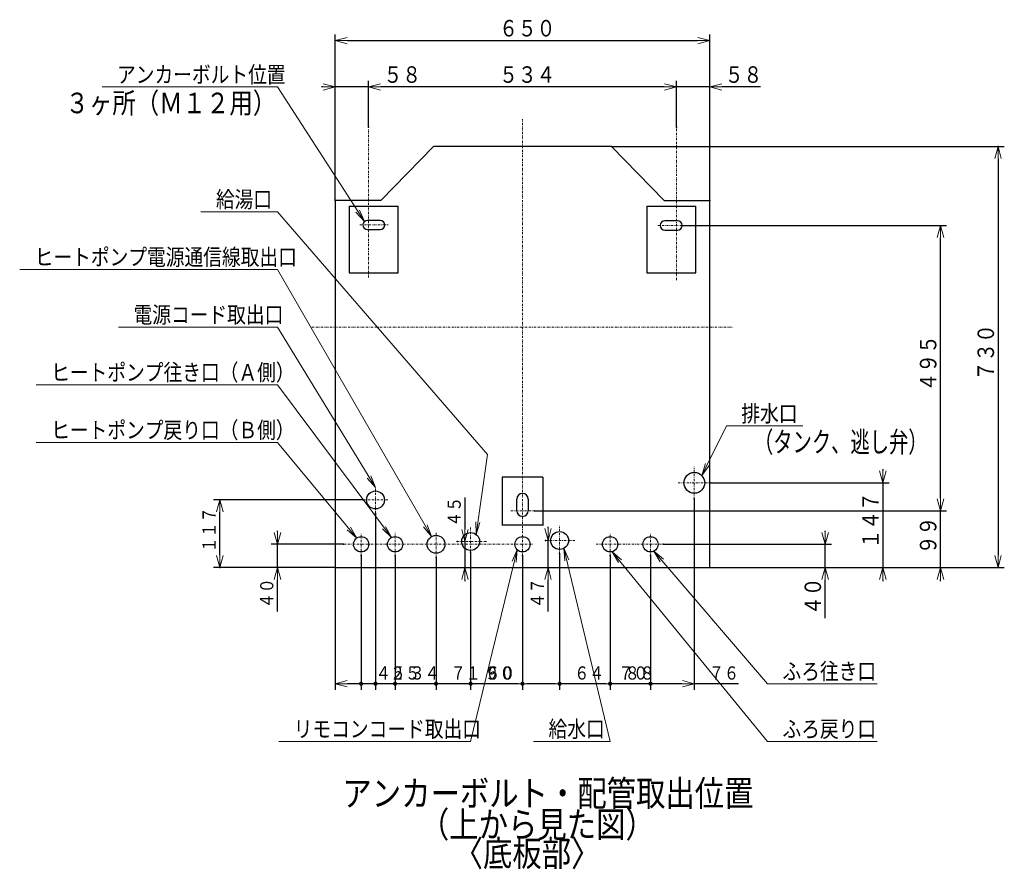
# Model space of a CAD drawing. Extents: x 63 to 794, y 20 to 566.
# Drawn here: x 345 to 584, y 360 to 566 of the extents above; entities that cross this region are included whole.
import ezdxf

# ---------------------------------------------------------------- set-up
doc = ezdxf.new("R2010")
doc.units = 0
doc.linetypes.add('DASHDOT', pattern=[1, 0.5, -0.25, 0, -0.25])
doc.layers.get('0').update_dxf_attribs({"linetype": 'CONTINUOUS'})
for name, color, linetype in [('DD0', 7, 'CONTINUOUS'), ('M10', 7, 'CONTINUOUS'), ('M2', 3, 'CONTINUOUS')]:
    doc.layers.add(name, color=color, linetype=linetype)
doc.styles.get("Standard").update_dxf_attribs({"font": 'txt', "bigfont": 'BIGFONT'})
doc.dimstyles.new('LEADSTYL', dxfattribs={"dimtxt": 3.2, "dimasz": 3, "dimexe": 0.18, "dimexo": 0.0625, "dimgap": 1, "dimtad": 0, "dimtih": 1, "dimtoh": 1, "dimdec": 4, "dimzin": 0, "dimdsep": 46, "dimtxsty": 'STANDARD', "dimblk1": 'OPEN', "dimblk2": 'OPEN', "dimsah": 1, "dimcen": 0.09, "dimadec": 0, "dimazin": 0, "dimtfac": 1, "dimtdec": 4, "dimtofl": 0, "dimtmove": 0, "dimatfit": 3, "dimfxl": 1, "dimtolj": 1, "dimtzin": 0, "dimarcsym": 0})
doc.dimstyles.get("Standard").update_dxf_attribs({"dimtxt": 3.2, "dimasz": 3, "dimexe": 1.5, "dimexo": 0, "dimgap": 1, "dimtad": 3, "dimtih": 1, "dimtoh": 1, "dimdsep": 46, "dimtxsty": 'STANDARD', "dimblk1": 'OPEN', "dimblk2": 'OPEN', "dimsah": 1, "dimcen": 0.09, "dimadec": 0, "dimazin": 0, "dimtfac": 1, "dimtdec": 4, "dimtofl": 0, "dimtmove": 0, "dimatfit": 3, "dimfxl": 1, "dimtolj": 1, "dimtzin": 0, "dimlwd": 13, "dimlwe": 13, "dimarcsym": 0})

# ---------------------------------------------------------------- blocks, each defined once
blk = doc.blocks.new('_OPEN')
at = {"color": 0, "lineweight": 13}
for p, q in [((0, 0), (-1, 0)), ((-0.965926, 0.258819), (0, 0)), ((0, 0), (-0.965926, -0.258819))]:
    blk.add_line(p, q, dxfattribs=at)
blk = doc.blocks.new('*D0')
for p in [(504.153154, 550.134094), (429.417326, 540.39749), (504.153154, 540.39749)]:
    blk.add_point(p)
at = {"layer": 'DD0', "linetype": 'CONTINUOUS'}
for p, q in [((429.417328, 540.397461), (429.417328, 551.634094)), ((501.153168, 550.134094), (432.417328, 550.134094)), ((504.153168, 540.397461), (504.153168, 551.634094))]:
    blk.add_line(p, q, dxfattribs=at)
at = {"layer": 'DD0', "xscale": 3, "yscale": 3, "rotation": 180}
blk.add_blockref('_OPEN', (429.417328, 550.134094), dxfattribs=at)
at = {"layer": 'DD0', "xscale": 3, "yscale": 3}
blk.add_blockref('_OPEN', (504.153168, 550.134094), dxfattribs=at)
at = {"layer": 'DD0', "width": 0.833333}
blk.add_text('５３４', height=4, dxfattribs=at).set_placement((461.12359, 551.134094))
blk = doc.blocks.new('*D1')
for p in [(512.28524, 550.134033), (504.153154, 540.39749), (512.28524, 522.543664)]:
    blk.add_point(p)
at = {"layer": 'DD0', "linetype": 'CONTINUOUS'}
for p, q in [((501.153168, 550.134033), (500.853168, 550.134033)), ((504.153168, 540.397461), (504.153168, 551.634033)), ((512.285217, 550.134033), (504.153168, 550.134033)), ((512.285217, 522.54364), (512.285217, 551.634033)), ((524.585217, 550.134033), (515.285217, 550.134033))]:
    blk.add_line(p, q, dxfattribs=at)
at = {"layer": 'DD0', "xscale": 3, "yscale": 3}
blk.add_blockref('_OPEN', (504.153168, 550.134033), dxfattribs=at)
at = {"layer": 'DD0', "xscale": 3, "yscale": 3, "rotation": 180}
blk.add_blockref('_OPEN', (512.285217, 550.134033), dxfattribs=at)
at = {"layer": 'DD0', "width": 0.833333}
blk.add_text('５８', height=4, dxfattribs=at).set_placement((515.923516, 551.134033))
blk = doc.blocks.new('*D2')
for p in [(505.563734, 516.503818), (469.58524, 447.241482), (568.285217, 447.241482)]:
    blk.add_point(p)
at = {"layer": 'DD0', "linetype": 'CONTINUOUS'}
for p, q in [((505.563721, 516.503845), (569.785217, 516.503845)), ((568.285217, 450.241486), (568.285217, 513.503845)), ((469.585236, 447.241486), (569.785217, 447.241486))]:
    blk.add_line(p, q, dxfattribs=at)
at = {"layer": 'DD0', "xscale": 3, "yscale": 3}
for p, rotation in [((568.285217, 516.503845), 90), ((568.285217, 447.241486), 270)]:
    blk.add_blockref('_OPEN', p, dxfattribs=dict(at, rotation=rotation))
at = {"layer": 'DD0', "width": 0.833333}
blk.add_text('４９５', height=4, rotation=90.000003, dxfattribs=at).set_placement((567.285217, 476.211023))
blk = doc.blocks.new('*D3')
for p in [(429.417326, 550.134094), (429.417326, 540.39749), (421.285238, 522.543664)]:
    blk.add_point(p)
at = {"layer": 'DD0', "linetype": 'CONTINUOUS'}
for p, q in [((418.285248, 550.134094), (417.985248, 550.134094)), ((421.285248, 522.54364), (421.285248, 551.634094)), ((429.417328, 550.134094), (421.285248, 550.134094)), ((429.417328, 540.397461), (429.417328, 551.634094)), ((441.717328, 550.134094), (432.417328, 550.134094))]:
    blk.add_line(p, q, dxfattribs=at)
at = {"layer": 'DD0', "xscale": 3, "yscale": 3}
blk.add_blockref('_OPEN', (421.285248, 550.134094), dxfattribs=at)
at = {"layer": 'DD0', "xscale": 3, "yscale": 3, "rotation": 180}
blk.add_blockref('_OPEN', (429.417328, 550.134094), dxfattribs=at)
at = {"layer": 'DD0', "width": 0.833333}
blk.add_text('５８', height=4, dxfattribs=at).set_placement((433.055658, 551.134094))
blk = doc.blocks.new('*D4')
for p in [(512.42524, 454.00301), (554.285217, 454.00301), (512.28524, 433.44401)]:
    blk.add_point(p)
at = {"layer": 'DD0', "linetype": 'CONTINUOUS'}
for p, q in [((554.285217, 457.303021), (554.285217, 457.003021)), ((512.425232, 454.003021), (555.785217, 454.003021)), ((554.285217, 454.003021), (554.285217, 433.444)), ((512.285217, 433.444), (555.785217, 433.444)), ((554.285217, 430.444), (554.285217, 430.144))]:
    blk.add_line(p, q, dxfattribs=at)
at = {"layer": 'DD0', "xscale": 3, "yscale": 3}
for p, rotation in [((554.285217, 454.003021), 270), ((554.285217, 433.444), 90)]:
    blk.add_blockref('_OPEN', p, dxfattribs=dict(at, rotation=rotation))
at = {"layer": 'DD0', "width": 0.833333}
blk.add_text('１４７', height=4, rotation=90.000003, dxfattribs=at).set_placement((553.285217, 438.061853))
blk = doc.blocks.new('*D5')
for p in [(428.07524, 449.85201), (393.285248, 433.44401), (421.285238, 433.44401)]:
    blk.add_point(p)
at = {"layer": 'DD0', "linetype": 'CONTINUOUS'}
for p, q in [((428.075226, 449.85202), (391.785248, 449.85202)), ((393.285248, 436.444), (393.285248, 446.85202)), ((421.285248, 433.444), (391.785248, 433.444))]:
    blk.add_line(p, q, dxfattribs=at)
at = {"layer": 'DD0', "xscale": 3, "yscale": 3}
for p, rotation in [((393.285248, 449.85202), 90), ((393.285248, 433.444), 270)]:
    blk.add_blockref('_OPEN', p, dxfattribs=dict(at, rotation=rotation))
at = {"layer": 'DD0', "width": 0.833333}
blk.add_text('１１７', height=3.2, rotation=90.000003, dxfattribs=at).set_placement((392.285248, 437.1147))
blk = doc.blocks.new('*D6')
for p in [(450.915524, 439.77201), (452.792969, 439.77201), (421.285238, 433.44401)]:
    blk.add_point(p)
at = {"layer": 'DD0', "linetype": 'CONTINUOUS'}
for p, q in [((452.792969, 450.472003), (452.792969, 442.772003)), ((452.792969, 439.772003), (452.792969, 433.444)), ((452.792969, 430.444), (452.792969, 430.144))]:
    blk.add_line(p, q, dxfattribs=at)
at = {"layer": 'DD0', "xscale": 3, "yscale": 3}
for p, rotation in [((452.792969, 439.772003), 270), ((452.792969, 433.444), 90)]:
    blk.add_blockref('_OPEN', p, dxfattribs=dict(at, rotation=rotation))
at = {"layer": 'DD0', "width": 0.833333}
blk.add_text('４５', height=3.2, rotation=90.000003, dxfattribs=at).set_placement((451.792969, 443.338669))
blk = doc.blocks.new('*D7')
for p in [(500.950624, 439.07201), (512.28524, 433.44401), (540.285217, 433.44401)]:
    blk.add_point(p)
at = {"layer": 'DD0', "linetype": 'CONTINUOUS'}
for p, q in [((540.285217, 442.072021), (540.285217, 442.372021)), ((500.950623, 439.072021), (541.785217, 439.072021)), ((540.285217, 433.444), (540.285217, 439.072021)), ((512.285217, 433.444), (541.785217, 433.444)), ((540.285217, 421.144), (540.285217, 430.444))]:
    blk.add_line(p, q, dxfattribs=at)
at = {"layer": 'DD0', "xscale": 3, "yscale": 3}
for p, rotation in [((540.285217, 439.072021), 270), ((540.285217, 433.444), 90)]:
    blk.add_blockref('_OPEN', p, dxfattribs=dict(at, rotation=rotation))
at = {"layer": 'DD0', "width": 0.833333}
blk.add_text('４０', height=4, rotation=90.000003, dxfattribs=at).set_placement((539.285217, 421.912347))
blk = doc.blocks.new('*D8')
for p in [(423.344162, 439.07201), (407.285248, 433.44401), (421.285238, 433.44401)]:
    blk.add_point(p)
at = {"layer": 'DD0', "linetype": 'CONTINUOUS'}
for p, q in [((407.285248, 442.072021), (407.285248, 442.372021)), ((423.344177, 439.072021), (405.785248, 439.072021)), ((407.285248, 433.444), (407.285248, 439.072021)), ((421.285248, 433.444), (405.785248, 433.444)), ((407.285248, 422.744), (407.285248, 430.444))]:
    blk.add_line(p, q, dxfattribs=at)
at = {"layer": 'DD0', "xscale": 3, "yscale": 3}
for p, rotation in [((407.285248, 439.072021), 270), ((407.285248, 433.444), 90)]:
    blk.add_blockref('_OPEN', p, dxfattribs=dict(at, rotation=rotation))
at = {"layer": 'DD0', "width": 0.833333}
blk.add_text('４０', height=3.2, rotation=90.000003, dxfattribs=at).set_placement((406.285248, 423.550674))
blk = doc.blocks.new('*D9')
for p in [(472.401702, 440.00397), (473.009369, 433.44401), (512.28524, 433.44401)]:
    blk.add_point(p)
at = {"layer": 'DD0', "linetype": 'CONTINUOUS'}
for p, q in [((473.009369, 443.003967), (473.009369, 443.303967)), ((473.009369, 433.444), (473.009369, 440.003967)), ((473.009369, 422.744), (473.009369, 430.444))]:
    blk.add_line(p, q, dxfattribs=at)
at = {"layer": 'DD0', "xscale": 3, "yscale": 3}
for p, rotation in [((473.009369, 440.003967), 270), ((473.009369, 433.444), 90)]:
    blk.add_blockref('_OPEN', p, dxfattribs=dict(at, rotation=rotation))
at = {"layer": 'DD0', "width": 0.833333}
blk.add_text('４７', height=3.2, rotation=90.000003, dxfattribs=at).set_placement((472.009369, 423.550674))
blk = doc.blocks.new('_DOT')
at = {"color": 0, "lineweight": 13}
blk.add_line((-0.5, 0), (-1, 0), dxfattribs=at)
at = {"color": 0, "const_width": 0.5}
blk.add_lwpolyline([(-0.25, 0, 1), (0.25, 0, 1)], format="xyb", close=True, dxfattribs=at)
blk = doc.blocks.new('*D10')
for p in [(488.06524, 436.376974), (497.86524, 436.376974), (497.86524, 405.234009)]:
    blk.add_point(p)
at = {"layer": 'DD0', "linetype": 'CONTINUOUS'}
for p, q in [((488.065247, 436.376984), (488.065247, 403.734009)), ((497.865234, 436.376984), (497.865234, 403.734009)), ((496.865234, 405.234009), (489.065247, 405.234009))]:
    blk.add_line(p, q, dxfattribs=at)
at = {"layer": 'DD0', "rotation": 180}
blk.add_blockref('_DOT', (488.065247, 405.234009), dxfattribs=at)
at = {"layer": 'DD0'}
blk.add_blockref('_DOT', (497.865234, 405.234009), dxfattribs=at)
at = {"layer": 'DD0', "width": 0.833333}
blk.add_text('７０', height=3.2, dxfattribs=at).set_placement((490.031906, 406.234009))
blk = doc.blocks.new('*D11')
for p in [(508.50524, 450.08301), (497.86524, 436.376974), (508.50524, 405.234009)]:
    blk.add_point(p)
at = {"layer": 'DD0', "linetype": 'CONTINUOUS'}
for p, q in [((508.505249, 450.083008), (508.505249, 403.734009)), ((497.865234, 436.376984), (497.865234, 403.734009)), ((505.505249, 405.234009), (498.865234, 405.234009)), ((519.205249, 405.234009), (508.505249, 405.234009))]:
    blk.add_line(p, q, dxfattribs=at)
at = {"layer": 'DD0', "rotation": 180}
blk.add_blockref('_DOT', (497.865234, 405.234009), dxfattribs=at)
at = {"layer": 'DD0', "xscale": 3, "yscale": 3}
blk.add_blockref('_OPEN', (508.505249, 405.234009), dxfattribs=at)
at = {"layer": 'DD0', "width": 0.833333}
blk.add_text('７６', height=3.2, dxfattribs=at).set_placement((512.071884, 406.234009))
blk = doc.blocks.new('*D12')
for p in [(475.79328, 436.86001), (488.06524, 436.376974), (488.06524, 405.234009)]:
    blk.add_point(p)
at = {"layer": 'DD0', "linetype": 'CONTINUOUS'}
for p, q in [((475.793274, 436.860016), (475.793274, 403.734009)), ((488.065247, 436.376984), (488.065247, 403.734009)), ((487.065247, 405.234009), (476.793274, 405.234009)), ((498.765246, 405.234009), (488.065247, 405.234009))]:
    blk.add_line(p, q, dxfattribs=at)
at = {"layer": 'DD0', "rotation": 180}
blk.add_blockref('_DOT', (475.793274, 405.234009), dxfattribs=at)
at = {"layer": 'DD0'}
blk.add_blockref('_DOT', (488.065247, 405.234009), dxfattribs=at)
at = {"layer": 'DD0', "width": 0.833333}
blk.add_text('８８', height=3.2, dxfattribs=at).set_placement((491.631912, 406.234009))
blk = doc.blocks.new('*D13')
for p in [(466.78524, 436.377012), (475.79328, 436.86001), (475.79328, 405.234009)]:
    blk.add_point(p)
at = {"layer": 'DD0', "linetype": 'CONTINUOUS'}
for p, q in [((466.785248, 436.377014), (466.785248, 403.734009)), ((475.793274, 436.860016), (475.793274, 403.734009)), ((474.793274, 405.234009), (467.785248, 405.234009)), ((486.493274, 405.234009), (475.793274, 405.234009))]:
    blk.add_line(p, q, dxfattribs=at)
at = {"layer": 'DD0', "rotation": 180}
blk.add_blockref('_DOT', (466.785248, 405.234009), dxfattribs=at)
at = {"layer": 'DD0'}
blk.add_blockref('_DOT', (475.793274, 405.234009), dxfattribs=at)
at = {"layer": 'DD0', "width": 0.833333}
blk.add_text('６４', height=3.2, dxfattribs=at).set_placement((479.359939, 406.234009))
blk = doc.blocks.new('*D14')
for p in [(454.18524, 437.14001), (466.78524, 436.377012), (466.78524, 405.234009)]:
    blk.add_point(p)
at = {"layer": 'DD0', "linetype": 'CONTINUOUS'}
for p, q in [((454.185242, 437.140015), (454.185242, 403.734009)), ((466.785248, 436.377014), (466.785248, 403.734009)), ((465.785248, 405.234009), (455.185242, 405.234009))]:
    blk.add_line(p, q, dxfattribs=at)
at = {"layer": 'DD0', "rotation": 180}
blk.add_blockref('_DOT', (454.185242, 405.234009), dxfattribs=at)
at = {"layer": 'DD0'}
blk.add_blockref('_DOT', (466.785248, 405.234009), dxfattribs=at)
at = {"layer": 'DD0', "width": 0.833333}
blk.add_text('９０', height=3.2, dxfattribs=at).set_placement((457.551895, 406.234009))
blk = doc.blocks.new('*D15')
for p in [(445.78524, 435.869426), (454.18524, 437.14001), (454.18524, 405.234009)]:
    blk.add_point(p)
at = {"layer": 'DD0', "linetype": 'CONTINUOUS'}
for p, q in [((445.785248, 435.869415), (445.785248, 403.734009)), ((454.185242, 437.140015), (454.185242, 403.734009)), ((454.185242, 405.234009), (446.785248, 405.234009)), ((464.885242, 405.234009), (454.185242, 405.234009))]:
    blk.add_line(p, q, dxfattribs=at)
at = {"layer": 'DD0', "rotation": 180}
blk.add_blockref('_DOT', (445.785248, 405.234009), dxfattribs=at)
at = {"layer": 'DD0', "width": 0.833333}
blk.add_text('６０', height=3.2, dxfattribs=at).set_placement((457.751907, 406.234009))
blk = doc.blocks.new('_NONE')
at = {"color": 0, "lineweight": 13}
blk.add_circle((0, 0), 0.25, dxfattribs=at)
blk = doc.blocks.new('*D16')
for p in [(435.84524, 436.3047), (445.78524, 435.869426), (445.78524, 405.234009)]:
    blk.add_point(p)
at = {"layer": 'DD0', "linetype": 'CONTINUOUS'}
for p, q in [((435.845245, 436.304688), (435.845245, 403.734009)), ((445.785248, 435.869415), (445.785248, 403.734009)), ((445.785248, 405.234009), (436.845245, 405.234009)), ((456.485248, 405.234009), (445.785248, 405.234009))]:
    blk.add_line(p, q, dxfattribs=at)
at = {"layer": 'DD0', "rotation": 180}
blk.add_blockref('_DOT', (435.845245, 405.234009), dxfattribs=at)
at = {"layer": 'DD0', "width": 0.833333}
blk.add_text('７１', height=3.2, dxfattribs=at).set_placement((449.351913, 406.234009))
blk = doc.blocks.new('*D17')
for p in [(431.08524, 446.649428), (435.84524, 436.3047), (435.84524, 405.234009)]:
    blk.add_point(p)
at = {"layer": 'DD0', "linetype": 'CONTINUOUS'}
for p, q in [((431.085236, 446.649414), (431.085236, 403.734009)), ((435.845245, 436.304688), (435.845245, 403.734009)), ((435.845245, 405.234009), (432.085236, 405.234009)), ((446.545245, 405.234009), (435.845245, 405.234009))]:
    blk.add_line(p, q, dxfattribs=at)
at = {"layer": 'DD0', "rotation": 180}
blk.add_blockref('_DOT', (431.085236, 405.234009), dxfattribs=at)
at = {"layer": 'DD0', "width": 0.833333}
blk.add_text('３４', height=3.2, dxfattribs=at).set_placement((439.411911, 406.234009))
blk = doc.blocks.new('*D18')
for p in [(431.08524, 446.649428), (427.58524, 436.376974), (431.08524, 405.234009)]:
    blk.add_point(p)
at = {"layer": 'DD0', "linetype": 'CONTINUOUS'}
for p, q in [((431.085236, 446.649414), (431.085236, 403.734009)), ((427.585236, 436.376984), (427.585236, 403.734009)), ((431.085236, 405.234009), (428.585236, 405.234009)), ((441.785235, 405.234009), (431.085236, 405.234009))]:
    blk.add_line(p, q, dxfattribs=at)
at = {"layer": 'DD0', "rotation": 180}
blk.add_blockref('_DOT', (427.585236, 405.234009), dxfattribs=at)
at = {"layer": 'DD0', "width": 0.833333}
blk.add_text('２５', height=3.2, dxfattribs=at).set_placement((434.651901, 406.234009))
blk = doc.blocks.new('*D19')
for p in [(427.58524, 436.376974), (421.285238, 433.44401), (427.58524, 405.234009)]:
    blk.add_point(p)
at = {"layer": 'DD0', "linetype": 'CONTINUOUS'}
for p, q in [((427.585236, 436.376984), (427.585236, 403.734009)), ((421.285248, 433.444), (421.285248, 403.734009)), ((427.585236, 405.234009), (424.285248, 405.234009)), ((438.285235, 405.234009), (427.585236, 405.234009))]:
    blk.add_line(p, q, dxfattribs=at)
at = {"layer": 'DD0', "xscale": 3, "yscale": 3, "rotation": 180}
blk.add_blockref('_OPEN', (421.285248, 405.234009), dxfattribs=at)
at = {"layer": 'DD0', "width": 0.833333}
blk.add_text('４５', height=3.2, dxfattribs=at).set_placement((431.151901, 406.234009))
blk = doc.blocks.new('*D20')
for p in [(469.58524, 447.241482), (512.28524, 433.44401), (568.285217, 433.44401)]:
    blk.add_point(p)
at = {"layer": 'DD0', "linetype": 'CONTINUOUS'}
for p, q in [((568.285217, 450.241486), (568.285217, 450.541486)), ((469.585236, 447.241486), (569.785217, 447.241486)), ((568.285217, 433.444), (568.285217, 447.241486)), ((512.285217, 433.444), (569.785217, 433.444)), ((568.285217, 430.144), (568.285217, 430.444))]:
    blk.add_line(p, q, dxfattribs=at)
at = {"layer": 'DD0', "xscale": 3, "yscale": 3}
for p, rotation in [((568.285217, 447.241486), 270), ((568.285217, 433.444), 90)]:
    blk.add_blockref('_OPEN', p, dxfattribs=dict(at, rotation=rotation))
at = {"layer": 'DD0', "width": 0.833333}
blk.add_text('９９', height=4, rotation=90.000003, dxfattribs=at).set_placement((567.285217, 436.681085))
blk = doc.blocks.new('*D21')
for p in [(488.359866, 535.644012), (582.285217, 535.644012), (512.28524, 433.44401)]:
    blk.add_point(p)
at = {"layer": 'DD0', "linetype": 'CONTINUOUS'}
for p, q in [((488.359863, 535.643982), (583.785217, 535.643982)), ((582.285217, 532.643982), (582.285217, 436.444)), ((512.285217, 433.444), (583.785217, 433.444))]:
    blk.add_line(p, q, dxfattribs=at)
at = {"layer": 'DD0', "xscale": 3, "yscale": 3}
for p, rotation in [((582.285217, 535.643982), 90), ((582.285217, 433.444), 270)]:
    blk.add_blockref('_OPEN', p, dxfattribs=dict(at, rotation=rotation))
at = {"layer": 'DD0', "width": 0.833333}
blk.add_text('７３０', height=4, rotation=90.000003, dxfattribs=at).set_placement((581.285217, 478.882348))
blk = doc.blocks.new('*D22')
for p in [(421.285238, 561.385559), (421.285238, 522.543664), (512.28524, 522.543664)]:
    blk.add_point(p)
at = {"layer": 'DD0', "linetype": 'CONTINUOUS'}
for p, q in [((421.285248, 522.54364), (421.285248, 562.885559)), ((512.285217, 522.54364), (512.285217, 562.885559)), ((424.285248, 561.385559), (509.285217, 561.385559))]:
    blk.add_line(p, q, dxfattribs=at)
at = {"layer": 'DD0', "xscale": 3, "yscale": 3, "rotation": 180}
blk.add_blockref('_OPEN', (421.285248, 561.385559), dxfattribs=at)
at = {"layer": 'DD0', "xscale": 3, "yscale": 3}
blk.add_blockref('_OPEN', (512.285217, 561.385559), dxfattribs=at)
at = {"layer": 'DD0', "width": 0.833333}
blk.add_text('６５０', height=4, dxfattribs=at).set_placement((461.123559, 562.385559))

msp = doc.modelspace()

# ---------------------------------------------------------------- linework, layer by layer
at = {"layer": 'M2', "color": 2, "linetype": 'DASHDOT', "lineweight": 13}
for p, q in [((429.417326, 503.865716), (429.417326, 540.39749)), ((466.78524, 430.875032), (466.78524, 542.28036)), ((504.153154, 503.209506), (504.153154, 540.39749)), ((505.563734, 516.503818), (499.683734, 516.503818)), ((415.615342, 491.82401), (517.955138, 491.82401)), ((508.50524, 450.08301), (508.50524, 457.92301)), ((504.58524, 454.00301), (512.42524, 454.00301)), ((463.98524, 447.241482), (469.58524, 447.241482))]:
    msp.add_line(p, q, dxfattribs=at)
at = {"layer": 'M2', "linetype": 'CONTINUOUS', "lineweight": 25}
for p, q in [((432.41524, 522.543664), (445.210614, 535.644012)), ((501.15524, 522.543664), (488.359866, 535.644012)), ((432.41524, 522.543664), (421.285238, 522.543664)), ((501.15524, 522.543664), (512.28524, 522.543664)), ((424.727326, 521.193818), (436.627324, 521.193818)), ((424.727326, 521.193818), (424.727326, 504.953818)), ((436.627324, 504.953818), (436.627324, 521.193818)), ((496.943154, 521.193818), (508.843154, 521.193818)), ((496.943154, 521.193818), (496.943154, 504.953818)), ((508.843154, 504.953818), (508.843154, 521.193818)), ((432.217324, 517.735818), (429.137326, 517.735818)), ((504.433154, 517.623816), (501.353154, 517.623816)), ((429.137326, 515.49582), (432.217324, 515.49582)), ((501.353154, 515.383818), (504.433154, 515.383818)), ((424.727326, 504.953818), (436.627324, 504.953818)), ((496.943154, 504.953818), (508.843154, 504.953818)), ((461.88524, 455.361008), (461.88524, 443.678484)), ((471.68524, 455.361008), (461.88524, 455.361008)), ((471.68524, 455.361008), (471.68524, 443.678484)), ((465.38524, 447.241482), (465.38524, 450.041482)), ((468.18524, 450.041482), (468.18524, 447.241482)), ((471.68524, 443.741008), (461.88524, 443.741008))]:
    msp.add_line(p, q, dxfattribs=at)
at = {"layer": 'M2', "color": 2, "linetype": 'CONTINUOUS', "lineweight": 25}
for p, q in [((488.359866, 535.644012), (445.210614, 535.644012)), ((421.285238, 522.543664), (421.285238, 433.44401)), ((512.28524, 433.44401), (512.28524, 522.543664)), ((421.285238, 433.44401), (512.28524, 433.44401))]:
    msp.add_line(p, q, dxfattribs=at)
at = {"layer": 'M2', "linetype": 'DASHDOT', "lineweight": 13}
for p, q in [((427.294196, 516.615818), (434.200666, 516.615818)), ((431.08524, 446.649428), (431.08524, 452.86201)), ((428.07524, 449.85201), (434.09524, 449.85201)), ((454.18524, 437.14001), (454.18524, 443.16001)), ((475.79328, 436.86001), (475.79328, 443.58001)), ((427.58524, 436.376974), (427.58524, 441.767044)), ((435.84524, 436.3047), (435.84524, 441.837384)), ((445.78524, 435.869426), (445.78524, 442.08201)), ((466.78524, 436.377012), (466.78524, 441.767008)), ((472.401702, 440.00397), (479.728016, 440.00397)), ((488.06524, 436.376974), (488.06524, 441.767044)), ((497.86524, 436.376974), (497.86524, 441.767044)), ((423.344162, 439.07201), (469.410238, 439.07201)), ((450.915524, 439.77201), (458.02692, 439.77201)), ((484.634708, 439.07201), (500.950624, 439.07201))]:
    msp.add_line(p, q, dxfattribs=at)
at = {"layer": 'M2', "color": 2, "linetype": 'CONTINUOUS', "lineweight": 25}
msp.add_circle((508.50524, 454.00301), 2.52, dxfattribs=at)
at = {"layer": 'M2', "linetype": 'CONTINUOUS', "lineweight": 25}
for centre, radius in [((431.08524, 449.85201), 2.17), ((427.58524, 439.07201), 1.855036), ((435.84524, 439.07201), 1.855036), ((445.78524, 439.07201), 2.17), ((454.18524, 439.77201), 2.17), ((466.78524, 439.07201), 1.854998), ((475.79328, 440.00397), 2.17), ((488.06524, 439.07201), 1.855036), ((497.86524, 439.07201), 1.855036)]:
    msp.add_circle(centre, radius, dxfattribs=at)
for centre, radius, start, end in [((429.137326, 516.615818), 1.12, 90, 270), ((432.217326, 516.615818), 1.12, 270, 450), ((501.353154, 516.503818), 1.12, 90, 270), ((504.433154, 516.503818), 1.12, 270, 450), ((466.78524, 450.041482), 1.4, 0, 180)]:
    msp.add_arc(centre, radius, start, end, dxfattribs=at)
at = {"layer": 'M2', "color": 2, "linetype": 'CONTINUOUS', "lineweight": 25}
msp.add_arc((466.78524, 447.241482), 1.4, 180, 360, dxfattribs=at)

# ---------------------------------------------------------------- texts
at = {"layer": 'DD0', "width": 0.833333}
for s, p in [('アンカーボルト位置', (368.323602, 551.134033)), ('給湯口', (392.323571, 520.823975)), ('ヒートポンプ電源通信線取出口', (348.323602, 506.824005)), ('電源コード取出口', (372.323602, 492.824005)), ('ヒートポンプ往き口（Ａ側）', (352.323602, 478.824005)), ('排水口', (519.923516, 468.824005)), ('ヒートポンプ戻り口（Ｂ側）', (352.323602, 464.824005)), ('ふろ往き口', (529.923578, 406.234009)), ('リモコンコード取出口', (411.223596, 392.234009)), ('給水口', (473.10357, 392.234009)), ('ふろ戻り口', (529.923578, 392.234009))]:
    msp.add_text(s, height=4, dxfattribs=at).set_placement(p)
at = {"layer": 'M10'}
for s, width, p in [('３ヶ所（Ｍ１２用）', 0.833333, (355.824127, 543.73407)), ('（タンク、逃し弁）', 0.686667, (522.999634, 461.424011))]:
    msp.add_text(s, height=5, dxfattribs=dict(at, width=width)).set_placement(p)
at = {"layer": 'M2', "width": 0.833333}
for s, p in [('アンカーボルト・配管取出位置', (423.055481, 375.475342)), ('（上から見た図）', (441.87149, 367.91803)), ('〈底板部〉', (450.069885, 360.900574))]:
    msp.add_text(s, height=6.272, dxfattribs=at).set_placement(p)

# ---------------------------------------------------------------- dimensions: what is measured, and where the dimension line sits
at = {"layer": 'DD0', "color": 7}
for base, p1, p2, text, override, picture, middle in [((421.285238, 561.385559), (512.28524, 522.543664), (421.285238, 522.543664), '６５０', {"dimtxt": 4, "dimexe": 1.499999, "dimexo": 2.57983e-05, "dimtih": 1, "dimtoh": 1, "dimtmove": 2, "dimlwd": 13, "dimlwe": 13}, '*D22', (466.785217, 564.385559)), ((429.417326, 550.134094), (421.285238, 522.543664), (429.417326, 540.39749), '５８', {"dimtxt": 4, "dimexe": 1.50003, "dimexo": 2.57983e-05, "dimtih": 1, "dimtoh": 1, "dimtmove": 2, "dimlwd": 13, "dimlwe": 13}, '*D3', (436.717316, 553.134094)), ((504.153154, 550.134094), (429.417326, 540.39749), (504.153154, 540.39749), '５３４', {"dimtxt": 4, "dimexe": 1.50003, "dimexo": 2.91233e-05, "dimtih": 1, "dimtoh": 1, "dimtmove": 2, "dimlwd": 13, "dimlwe": 13}, '*D0', (466.785248, 553.134094)), ((512.28524, 550.134033), (504.153154, 540.39749), (512.28524, 522.543664), '５８', {"dimtxt": 4, "dimexe": 1.499976, "dimexo": 3.21402e-05, "dimtih": 1, "dimtoh": 1, "dimtmove": 2, "dimlwd": 13, "dimlwe": 13}, '*D1', (519.585205, 553.134033)), ((508.50524, 405.234009), (497.86524, 436.376974), (508.50524, 450.08301), '７６', {"dimtxt": 3.2, "dimexe": 1.499998, "dimexo": 9.2848e-06, "dimtih": 1, "dimtoh": 1, "dimblk1": 'DOT', "dimtmove": 2, "dimlwd": 13, "dimlwe": 13}, '*D11', (515.005237, 407.834009)), ((431.08524, 405.234009), (427.58524, 436.376974), (431.08524, 446.649428), '２５', {"dimtxt": 3.2, "dimexe": 1.499999, "dimexo": 1.06008e-05, "dimtih": 1, "dimtoh": 1, "dimblk1": 'DOT', "dimblk2": 'NONE', "dimtmove": 2, "dimlwd": 13, "dimlwe": 13}, '*D18', (437.585223, 407.834009)), ((435.84524, 405.234009), (431.08524, 446.649428), (435.84524, 436.3047), '３４', {"dimtxt": 3.2, "dimexe": 1.499999, "dimexo": 1.36012e-05, "dimtih": 1, "dimtoh": 1, "dimblk1": 'DOT', "dimblk2": 'NONE', "dimtmove": 2, "dimlwd": 13, "dimlwe": 13}, '*D17', (442.345233, 407.834009)), ((427.58524, 405.234009), (421.285238, 433.44401), (427.58524, 436.376974), '４５', {"dimtxt": 3.2, "dimexe": 1.5, "dimexo": 1.06008e-05, "dimtih": 1, "dimtoh": 1, "dimblk2": 'NONE', "dimtmove": 2, "dimlwd": 13, "dimlwe": 13}, '*D19', (434.085223, 407.834009)), ((445.78524, 405.234009), (435.84524, 436.3047), (445.78524, 435.869426), '７１', {"dimtxt": 3.2, "dimexe": 1.499999, "dimexo": 1.32564e-05, "dimtih": 1, "dimtoh": 1, "dimblk1": 'DOT', "dimblk2": 'NONE', "dimtmove": 2, "dimlwd": 13, "dimlwe": 13}, '*D16', (452.285236, 407.834009)), ((454.18524, 405.234009), (445.78524, 435.869426), (454.18524, 437.14001), '６０', {"dimtxt": 3.2, "dimexe": 1.499999, "dimexo": 4.94927e-06, "dimtih": 1, "dimtoh": 1, "dimblk1": 'DOT', "dimblk2": 'NONE', "dimtmove": 2, "dimlwd": 13, "dimlwe": 13}, '*D15', (460.685229, 407.834009)), ((466.78524, 405.234009), (454.18524, 437.14001), (466.78524, 436.377012), '９０', {"dimtxt": 3.2, "dimexe": 1.5, "dimexo": 4.94927e-06, "dimtih": 1, "dimtoh": 1, "dimblk1": 'DOT', "dimblk2": 'DOT', "dimtmove": 2, "dimlwd": 13, "dimlwe": 13}, '*D14', (460.485229, 407.834009)), ((475.79328, 405.234009), (466.78524, 436.377012), (475.79328, 436.86001), '６４', {"dimtxt": 3.2, "dimexe": 1.5, "dimexo": 8.09623e-06, "dimtih": 1, "dimtoh": 1, "dimblk1": 'DOT', "dimblk2": 'DOT', "dimtmove": 2, "dimlwd": 13, "dimlwe": 13}, '*D13', (482.293262, 407.834009)), ((488.06524, 405.234009), (475.79328, 436.86001), (488.06524, 436.376974), '８８', {"dimtxt": 3.2, "dimexe": 1.5, "dimexo": 8.44648e-06, "dimtih": 1, "dimtoh": 1, "dimblk1": 'DOT', "dimblk2": 'DOT', "dimtmove": 2, "dimlwd": 13, "dimlwe": 13}, '*D12', (494.565234, 407.834009)), ((497.86524, 405.234009), (488.06524, 436.376974), (497.86524, 436.376974), '７０', {"dimtxt": 3.2, "dimexe": 1.5, "dimexo": 1.11633e-05, "dimtih": 1, "dimtoh": 1, "dimblk1": 'DOT', "dimblk2": 'DOT', "dimtmove": 2, "dimlwd": 13, "dimlwe": 13}, '*D10', (492.96524, 407.834009))]:
    dim = msp.add_linear_dim(base=base, p1=p1, p2=p2, text=text, dimstyle='STANDARD', override=override, dxfattribs=at)
    dim.commit()
    dim.dimension.update_dxf_attribs({"geometry": picture, "text_midpoint": middle, "dimtype": 160})
for base, p1, p2, text, override, picture, middle in [((582.285217, 535.644012), (512.28524, 433.44401), (488.359866, 535.644012), '７３０', {"dimtxt": 4, "dimexe": 1.499997, "dimexo": 2.47213e-05, "dimtih": 1, "dimtoh": 1, "dimtmove": 2, "dimlwd": 13, "dimlwe": 13}, '*D21', (579.285217, 484.544006)), ((568.285217, 447.241482), (505.563734, 516.503818), (469.58524, 447.241482), '４９５', {"dimtxt": 4, "dimexe": 1.499996, "dimexo": 5.68568e-06, "dimtih": 1, "dimtoh": 1, "dimtmove": 2, "dimlwd": 13, "dimlwe": 13}, '*D2', (565.285217, 481.87268)), ((554.285217, 454.00301), (512.28524, 433.44401), (512.42524, 454.00301), '１４７', {"dimtxt": 4, "dimexe": 1.5, "dimexo": 1.38351e-05, "dimtih": 1, "dimtoh": 1, "dimtmove": 2, "dimlwd": 13, "dimlwe": 13}, '*D4', (551.285217, 443.72351)), ((393.285248, 433.44401), (428.07524, 449.85201), (421.285238, 433.44401), '１１７', {"dimtxt": 3.2, "dimexe": 1.5, "dimexo": 1.38301e-05, "dimtih": 1, "dimtoh": 1, "dimtmove": 2, "dimlwd": 13, "dimlwe": 13}, '*D5', (390.685248, 441.64801)), ((452.792969, 439.77201), (421.285238, 433.44401), (450.915524, 439.77201), '４５', {"dimtxt": 3.2, "dimexe": 1.500001, "dimexo": 7.60114e-06, "dimtih": 1, "dimtoh": 1, "dimtmove": 2, "dimlwd": 13, "dimlwe": 13}, '*D6', (450.192969, 446.271991)), ((568.285217, 433.44401), (469.58524, 447.241482), (512.28524, 433.44401), '９９', {"dimtxt": 4, "dimexe": 1.5, "dimexo": 5.68568e-06, "dimtih": 1, "dimtoh": 1, "dimtmove": 2, "dimlwd": 13, "dimlwe": 13}, '*D20', (565.285217, 440.342743)), ((407.285248, 433.44401), (423.344162, 439.07201), (421.285238, 433.44401), '４０', {"dimtxt": 3.2, "dimexe": 1.49999, "dimexo": 1.38301e-05, "dimtih": 1, "dimtoh": 1, "dimtmove": 2, "dimlwd": 13, "dimlwe": 13}, '*D8', (404.685248, 426.944012)), ((473.009369, 433.44401), (472.401702, 440.00397), (512.28524, 433.44401), '４７', {"dimtxt": 3.2, "dimexe": 1.499992, "dimexo": 2.85417e-06, "dimtih": 1, "dimtoh": 1, "dimtmove": 2, "dimlwd": 13, "dimlwe": 13}, '*D9', (470.409369, 426.944012)), ((540.285217, 433.44401), (500.950624, 439.07201), (512.28524, 433.44401), '４０', {"dimtxt": 4, "dimexe": 1.499977, "dimexo": 1.15745e-05, "dimtih": 1, "dimtoh": 1, "dimtmove": 2, "dimlwd": 13, "dimlwe": 13}, '*D7', (537.285217, 426.144012))]:
    dim = msp.add_linear_dim(base=base, p1=p1, p2=p2, angle=90, text=text, dimstyle='STANDARD', override=override, dxfattribs=at)
    dim.commit()
    dim.dimension.update_dxf_attribs({"geometry": picture, "text_midpoint": middle, "dimtype": 160, "text_rotation": 90.000002})

# ---------------------------------------------------------------- leaders
at = {"layer": 'DD0'}
for points in [[(428.387299, 517.447571), (407.285248, 550.134033), (364.685242, 550.134033)], [(455.500183, 441.49823), (458.272827, 460.905762), (407.285217, 519.823975), (388.685211, 519.823975)], [(444.669342, 440.933105), (407.285248, 505.824005), (344.685242, 505.824005)], [(431.085236, 452.862), (407.285248, 491.824005), (368.685242, 491.824005)], [(434.938629, 440.690399), (407.285248, 477.824005), (348.685242, 477.824005)], [(510.315735, 455.755859), (516.285217, 467.824005), (534.885193, 467.824005)], [(426.51767, 440.589081), (407.285248, 463.824005), (348.685242, 463.824005)], [(465.474274, 437.759613), (454.185242, 391.234009), (407.585236, 391.234009)], [(476.862274, 438.11554), (488.065216, 391.234009), (469.46521, 391.234009)], [(488.550659, 437.281616), (526.285278, 391.234009), (552.885254, 391.234009)], [(498.669952, 437.400604), (526.285278, 405.234009), (552.885254, 405.234009)]]:
    msp.add_leader(points, dimstyle='LEADSTYL', override={"dimldrblk": 'OPEN', "dimlwd": 13, "dimlwe": 13}, dxfattribs=at)

doc.saveas('drawing.dxf')
